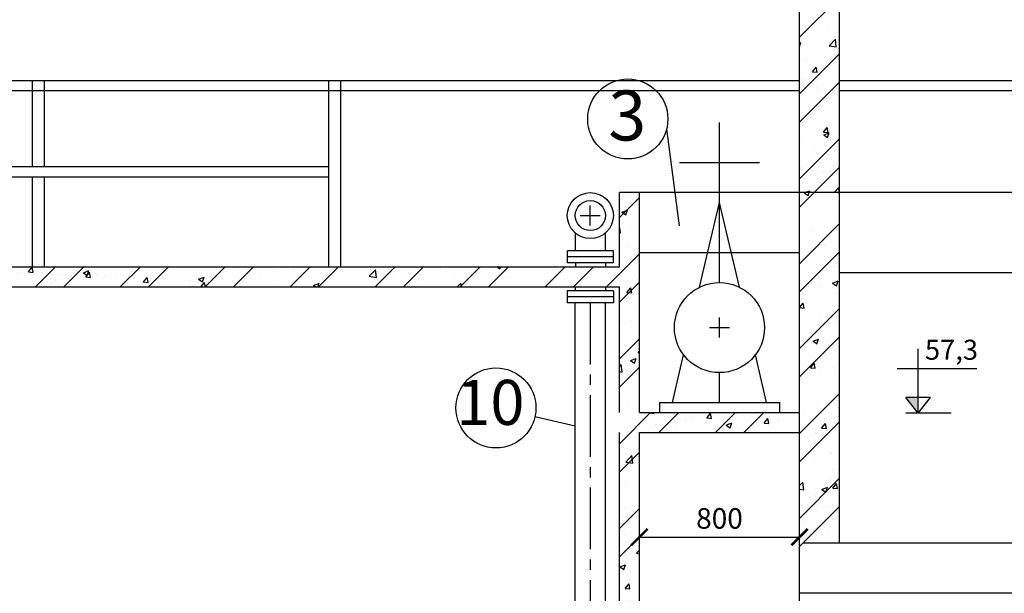
# Model space of a CAD drawing. Extents: x 62110 to 108741, y -15907 to 62187.
# Drawn here: x 77010 to 82995, y -9321 to -5831 of the extents above; entities that cross this region are included whole.
import ezdxf

# ---------------------------------------------------------------- set-up
doc = ezdxf.new("R2010")
doc.units = 0
doc.header["$LTSCALE"] = 50
doc.header["$MEASUREMENT"] = 0
doc.linetypes.add('CENTER2', pattern=[1.125, 0.75, -0.125, 0.125, -0.125])
doc.layers.get('0').update_dxf_attribs({"linetype": 'CONTINUOUS'})
doc.layers.get('DEFPOINTS').update_dxf_attribs({"linetype": 'CONTINUOUS'})
for name, color, linetype in [('LAYER1', 1, 'CONTINUOUS'), ('LAYER2', 5, 'CONTINUOUS'), ('LAYER3', 3, 'CONTINUOUS'), ('LAYER4', 4, 'CONTINUOUS'), ('LAYER5', 2, 'CONTINUOUS'), ('LAYER6', 6, 'CONTINUOUS'), ('LAYER8', 9, 'CONTINUOUS')]:
    doc.layers.add(name, color=color, linetype=linetype)
doc.styles.add('KIEU1', font='VHARIAL.ttf')
doc.styles.get("Standard").update_dxf_attribs({"font": 'VNARIAL.ttf'})
doc.styles.add('style1', font='VNTIME.ttf', dxfattribs={"height": 125})
doc.dimstyles.get("Standard").update_dxf_attribs({"dimtxt": 70, "dimasz": 50, "dimexe": 30, "dimexo": 200, "dimgap": 20, "dimtad": 1, "dimdec": 0, "dimzin": 0, "dimdsep": 46, "dimtxsty": 'Standard', "dimblk1": 'ARCHTICK', "dimblk2": 'ARCHTICK', "dimsah": 1, "dimcen": 0.09, "dimadec": 0, "dimazin": 0, "dimtfac": 1, "dimtdec": 0, "dimtofl": 0, "dimtmove": 0, "dimatfit": 3, "dimldrblk": 'ARCHTICK', "dimfxl": 1, "dimtolj": 1, "dimtzin": 0, "dimarcsym": 0})

# ---------------------------------------------------------------- blocks, each defined once
blk = doc.blocks.new('_ARCHTICK')
at = {"color": 0, "linetype": 'ByBlock', "ltscale": 15, "const_width": 0.15}
blk.add_lwpolyline([(-0.5, -0.5), (0.5, 0.5)], dxfattribs=at)
blk = doc.blocks.new('*D18')
at = {"layer": 'DEFPOINTS', "color": 0, "linetype": 'Continuous', "ltscale": 15}
for p in [(81750.5, -8979.1), (80776.5, -9256.6), (81750.5, -9256.6)]:
    blk.add_point(p, dxfattribs=at)
at = {"layer": 'LAYER1', "linetype": 'Continuous', "lineweight": -2, "ltscale": 15}
for p, q in [((80776.5, -9206.6), (80776.5, -8879.1)), ((81750.5, -9206.6), (81750.5, -8879.1)), ((80776.5, -8979.1), (81750.5, -8979.1))]:
    blk.add_line(p, q, dxfattribs=at)
at = {"layer": 'LAYER1', "linetype": 'Continuous', "lineweight": -2, "ltscale": 15, "xscale": 100, "yscale": 100, "zscale": 100, "rotation": 180}
blk.add_blockref('_ARCHTICK', (80776.5, -8979.1), dxfattribs=at)
at = {"layer": 'LAYER1', "linetype": 'Continuous', "lineweight": -2, "ltscale": 15, "xscale": 100, "yscale": 100, "zscale": 100}
blk.add_blockref('_ARCHTICK', (81750.5, -8979.1), dxfattribs=at)
at = {"layer": 'LAYER1', "color": 7, "linetype": 'Continuous', "ltscale": 15, "insert": (81263.5, -8865.3), "char_height": 125, "attachment_point": 5, "style": 'style1'}
blk.add_mtext('\\A1;800', dxfattribs=at)

msp = doc.modelspace()

# ---------------------------------------------------------------- hatches: boundary and pattern name
at = {"layer": 'LAYER2', "ltscale": 15}
msp.add_hatch(color=256, dxfattribs=at).paths.add_polyline_path([(82470.6, -8224.2), (82396, -8128.9), (82470.6, -8128.9)])
at = {"layer": 'LAYER8', "ltscale": 15}
h = msp.add_hatch(dxfattribs=at)
h.set_pattern_fill('ANSI32', color=256, scale=973.913043, style=0)
h.set_pattern_definition([(45, (262891.76, 21976.38), (-258.2477, 258.2477), []), (45, (263063.93, 21976.38), (-258.2477, 258.2477), [])])
h.paths.add_polyline_path([(81993.9, -3717.5), (81750.5, -3717.5), (81750.5, -6882.7), (81993.9, -6882.7)])
h = msp.add_hatch(dxfattribs=at)
h.set_pattern_fill('AR-CONC', color=256, scale=48.695652, style=0)
h.set_pattern_definition([(50, (262891.76, 22864.46), (349.27452, -30.55756), [36.52174, -401.7391]), (355, (262891.76, 22864.46), (-67.5659, 366.28487), [29.2174, -321.3913]), (100.4514, (262920.87, 22861.92), (281.7089, 335.7271), [31.0387, -341.4257]), (46.1842, (262891.76, 22961.86), (519.7, -80.6006), [54.7826, -602.6087]), (96.6356, (262935.07, 22955.14), (455.1401, 474.353), [46.558, -512.1385]), (351.1842, (262891.76, 22961.86), (455.1397, 474.3534), [43.8261, -482.087]), (21, (262940.46, 22937.5), (290.6678, -196.0579), [36.52174, -401.7391]), (326, (262940.46, 22937.5), (118.484, 353.11654), [29.2174, -321.3913]), (71.4514, (262964.68, 22921.17), (409.1519, 157.0583), [31.0387, -341.4257]), (37.5, (262891.76, 22864.46), (5.92132, 162.10483), [0, -317.49565, 0, -326.26087, 0, -322.6087]), (7.5, (262891.76, 22864.46), (128.10343, 192.06136), [0, -186.0174, 0, -310.1913, 0, -122.95652]), (327.5, (262783.17, 22864.46), (259.94832, -10.98324), [0, -121.73913, 0, -379.82609, 0, -504]), (317.5, (262734.47, 22864.46), (283.9863, 48.74677), [0, -158.26087, 0, -252.24348, 0, -357.91304])])
h.paths.add_polyline_path([(78204.8, -7333.7), (75420, -7333.7), (75420, -7455.5), (78204.8, -7455.5)])
h.paths.add_polyline_path([(75420, -7333.7), (74327.2, -7333.7), (74333.9, -7455.5), (75420, -7455.5)])
h = msp.add_hatch(dxfattribs=at)
h.set_pattern_fill('AR-CONC', color=256, scale=48.695652, style=0)
h.set_pattern_definition([(50, (262891.76, 21976.38), (349.27452, -30.55756), [36.52174, -401.7391]), (355, (262891.76, 21976.38), (-67.5659, 366.28487), [29.2174, -321.3913]), (100.4514, (262920.87, 21973.83), (281.7089, 335.7271), [31.0387, -341.4257]), (46.1842, (262891.76, 22073.77), (519.7, -80.6006), [54.7826, -602.6087]), (96.6356, (262935.07, 22067.05), (455.1401, 474.353), [46.558, -512.1385]), (351.1842, (262891.76, 22073.77), (455.1397, 474.3534), [43.8261, -482.087]), (21, (262940.46, 22049.42), (290.6678, -196.0579), [36.52174, -401.7391]), (326, (262940.46, 22049.42), (118.484, 353.11654), [29.2174, -321.3913]), (71.4514, (262964.68, 22033.08), (409.1519, 157.0583), [31.0387, -341.4257]), (37.5, (262891.76, 21976.38), (5.92132, 162.10483), [0, -317.49565, 0, -326.26087, 0, -322.6087]), (7.5, (262891.76, 21976.38), (128.10343, 192.06136), [0, -186.0174, 0, -310.1913, 0, -122.95652]), (327.5, (262783.17, 21976.38), (259.94832, -10.98324), [0, -121.73913, 0, -379.82609, 0, -504]), (317.5, (262734.47, 21976.38), (283.9863, 48.74677), [0, -158.26087, 0, -252.24348, 0, -357.91304])])
h.paths.add_polyline_path([(80776.5, -8527.9), (80654.8, -8546.8), (80654.8, -10291.4), (80776.5, -10169.6)])
h.paths.add_polyline_path([(81750.5, -10169.6), (80776.5, -10169.6), (80654.8, -10291.4), (81750.5, -10291.4)])

# ---------------------------------------------------------------- linework, layer by layer
at = {"layer": 'LAYER1', "linetype": 'Continuous', "ltscale": 15}
for p, q in [((81020, -7085.1), (80942.4, -6494.6)), ((80387, -8304.2), (80141.7, -8247.5))]:
    msp.add_line(p, q, dxfattribs=at)
at = {"layer": 'LAYER1', "ltscale": 15}
for p, q in [((80478.3, -7083.5), (80478.3, -6961.8)), ((80417.4, -7022.7), (80539.1, -7022.7)), ((80478.2, -7022.7), (80478.4, -7022.7)), ((80478.3, -7022.8), (80478.3, -7022.6)), ((81263.5, -7765.3), (81263.5, -7643.5)), ((81202.6, -7704.4), (81324.4, -7704.4)), ((81263.4, -7704.4), (81263.6, -7704.4)), ((81263.5, -7704.5), (81263.5, -7704.3))]:
    msp.add_line(p, q, dxfattribs=at)
at = {"layer": 'LAYER1', "linetype": 'CENTER2', "ltscale": 10}
msp.add_line((80478.3, -7552.8), (80478.3, -11369.1), dxfattribs=at)
at = {"layer": 'LAYER2', "ltscale": 15}
for p, q in [((82470.6, -8224.2), (82470.6, -7833.5)), ((82827.8, -7954.8), (82344, -7954.8)), ((82545.2, -8128.9), (82396, -8128.9)), ((82470.6, -8224.2), (82396, -8128.9)), ((82470.6, -8224.2), (82545.2, -8128.9)), ((82671.7, -8224.2), (82396.4, -8224.2))]:
    msp.add_line(p, q, dxfattribs=at)
at = {"layer": 'LAYER3', "ltscale": 15}
for p, q in [((80618.9, -7236.3), (80338.9, -7236.3)), ((80338.9, -7309.4), (80338.9, -7236.3)), ((80618.9, -7309.4), (80618.9, -7236.3)), ((80618.9, -7272.8), (80338.9, -7272.8)), ((80618.9, -7309.4), (80338.9, -7309.4)), ((80338.3, -7479.8), (80338.3, -7552.8)), ((80618.3, -7479.8), (80338.3, -7479.8)), ((80618.3, -7479.8), (80618.3, -7552.8)), ((80618.3, -7516.3), (80338.3, -7516.3)), ((80618.3, -7552.8), (80338.3, -7552.8))]:
    msp.add_line(p, q, dxfattribs=at)
for centre, radius in [((80706, -6434.8), 243.5), ((80478.3, -7022.7), 140), ((80478.3, -7022.7), 91.3), ((81263.5, -7704.4), 273.9), ((79904.5, -8192.7), 243.5)]:
    msp.add_circle(centre, radius, dxfattribs=at)
at = {"layer": 'LAYER4', "ltscale": 15}
for p, q in [((81750.5, -6882.7), (81750.5, -3717.5)), ((81993.9, -9015.5), (81993.9, -3717.5)), ((72498.3, -6200.9), (81750.5, -6200.9)), ((77087.8, -6725), (77087.8, -6200.9)), ((77160.9, -6725), (77160.9, -6200.9)), ((78889.6, -7333.7), (78889.6, -6200.9)), ((78962.6, -7333.7), (78962.6, -6200.9)), ((81993.9, -6200.9), (89319, -6200.9)), ((72498.3, -6261.7), (81750.5, -6261.7)), ((81993.9, -6261.7), (89246, -6261.7)), ((75359.1, -6725), (78889.6, -6725)), ((75359.1, -6785.9), (78889.6, -6785.9)), ((77087.8, -7333.7), (77087.8, -6785.9)), ((77160.9, -7333.7), (77160.9, -6785.9)), ((88080.9, -6882.7), (80654.8, -6882.7)), ((80654.8, -7333.7), (80654.8, -6882.7)), ((80776.5, -8221.8), (80776.5, -6882.7)), ((81750.5, -8221.8), (81750.5, -6882.7)), ((73593.9, -7333.7), (80654.8, -7333.7)), ((73593.9, -7455.5), (80654.8, -7455.5)), ((80654.8, -8221.8), (80654.8, -7455.5)), ((80776.5, -8221.8), (81750.5, -8221.8)), ((81750.5, -13348.7), (81750.5, -8221.8)), ((80654.8, -10291.4), (80654.8, -8343.5)), ((80776.5, -8343.5), (81750.5, -8343.5)), ((80776.5, -10169.6), (80776.5, -8343.5)), ((87836.4, -9015.5), (81771.8, -9015.5)), ((87836.4, -9319.9), (81750.5, -9319.9))]:
    msp.add_line(p, q, dxfattribs=at)
at = {"layer": 'LAYER5', "ltscale": 15}
for p, q in [((80387.2, -7236.3), (80387.2, -7125.9)), ((80569.6, -7236.3), (80569.6, -7125.8)), ((80387.2, -7309.4), (80387.2, -7333.7)), ((80569.6, -7309.4), (80569.6, -7333.7)), ((80387, -7455.5), (80387.1, -7479.8)), ((80569.6, -7455.5), (80569.6, -7479.9)), ((80387, -8453.1), (80387, -7552.8)), ((80569.6, -8453.1), (80569.6, -7552.8)), ((80898.3, -8160.9), (80898.3, -8221.8)), ((80898.3, -8160.9), (81628.7, -8160.9)), ((81628.7, -8160.9), (81628.7, -8221.8)), ((80898.3, -8221.8), (81628.7, -8221.8)), ((80387, -11396.7), (80387, -8453.1)), ((80569.6, -11331.6), (80569.6, -8453.1))]:
    msp.add_line(p, q, dxfattribs=at)
at = {"layer": 'LAYER6', "ltscale": 15}
for p, q in [((81263.5, -7430.5), (81263.5, -6456.6)), ((81020, -6700.1), (81507, -6700.1)), ((81142.3, -7458.8), (81263.5, -6943.5)), ((81384.7, -7458.8), (81263.5, -6943.5)), ((80977.1, -8160.9), (81045.5, -7870.2)), ((81549.9, -8160.9), (81481.5, -7870.2)), ((81263.5, -8160.9), (81263.5, -7978.3))]:
    msp.add_line(p, q, dxfattribs=at)
at = {"layer": 'LAYER8', "ltscale": 15}
for p, q in [((81784.3, -5911.6), (81784.3, -5911.6)), ((81801.7, -5894.1), (81801.7, -5894.1)), ((81923.6, -5878), (81923.6, -5878)), ((81750.5, -5993.5), (81758.7, -5968.9)), ((81750.5, -5972.2), (81758.7, -5969)), ((81860, -5942.9), (81860, -5942.9)), ((81929.8, -5989.7), (81967.7, -5950.2)), ((81973.1, -5996.3), (81967.7, -5950)), ((81842.4, -5992.2), (81842.4, -5992.2)), ((81929.8, -5989.7), (81973.1, -5996.4)), ((81778.3, -6073.7), (81778.3, -6073.7)), ((81795.5, -6070.1), (81795.5, -6070.1)), ((81959.1, -6099.1), (81959.1, -6099.1)), ((81979.9, -6045.8), (81979.9, -6045.8)), ((81828, -6148.2), (81851.5, -6120.2)), ((81828, -6148.2), (81857.1, -6150.7)), ((81857.1, -6150.6), (81851.5, -6120.1)), ((81765.2, -6191.7), (81765.2, -6191.7)), ((81772.4, -6235.8), (81772.4, -6235.8)), ((81851.8, -6237.9), (81851.8, -6237.9)), ((81867.8, -6257.2), (81867.8, -6257.2)), ((81861, -6318.3), (81861, -6318.3)), ((81766.5, -6397.9), (81766.5, -6397.9)), ((81928.2, -6450.3), (81928.2, -6450.3)), ((81895.6, -6514.5), (81919, -6486.5)), ((81895.6, -6514.5), (81924.7, -6517)), ((81896.8, -6531.3), (81930.9, -6518.2)), ((81924.7, -6516.9), (81919, -6486.3)), ((81921, -6547.5), (81930.9, -6518.1)), ((81760.6, -6560), (81760.6, -6560)), ((81896.8, -6531.3), (81921, -6547.6)), ((81903.2, -6581.5), (81903.2, -6581.5)), ((81840.9, -6608.8), (81840.9, -6608.8)), ((81833.4, -6699.1), (81833.4, -6699.1)), ((81754.7, -6722.1), (81754.7, -6722.1)), ((81897, -6757.5), (81897, -6757.5)), ((81957.6, -6715.7), (81957.6, -6715.7)), ((81775.1, -6773.6), (81775.1, -6773.6)), ((81936.1, -6764.5), (81936.1, -6764.5)), ((81750.5, -6971), (81838.7, -6882.7)), ((81778.3, -6884.4), (81782.9, -6882.7)), ((81782.9, -6882.7), (81812.4, -6871.3)), ((81802.5, -6900.6), (81808.6, -6882.7)), ((81808.6, -6882.7), (81812.4, -6871.2)), ((81963.1, -6880.7), (81986.6, -6852.8)), ((81963.1, -6880.7), (81985.2, -6882.7)), ((81985.2, -6882.7), (81992.2, -6883.3)), ((81992.1, -6882.7), (81986.6, -6852.6)), ((81992.2, -6883.2), (81992.1, -6882.7)), ((80654.8, -7033.6), (80776.5, -6911.9)), ((80669.2, -6919.2), (80669.2, -6919.2)), ((80696.7, -6902.7), (80696.7, -6902.7)), ((81778.3, -6884.4), (81802.6, -6900.7)), ((81859.6, -6934.9), (81859.6, -6934.9)), ((81953.3, -6925.3), (81953.3, -6925.3)), ((80669.4, -7002.5), (80703.5, -6989.4)), ((80669.4, -7002.5), (80693.6, -7018.8)), ((80693.6, -7018.7), (80703.4, -6989.2)), ((81768.9, -6949.6), (81768.9, -6949.6)), ((80753.9, -7017.4), (80753.9, -7017.4)), ((80654.8, -7099.5), (80657.1, -7096.8)), ((80662.7, -7127.2), (80657.1, -7096.7)), ((80725.5, -7086.9), (80725.5, -7086.9)), ((81750.5, -7315.3), (81993.9, -7071.8)), ((81825.2, -7117.4), (81825.2, -7117.4)), ((80654.8, -7126.7), (80662.7, -7127.3)), ((80723.7, -7129.9), (80723.7, -7129.9)), ((80747.9, -7179.5), (80747.9, -7179.5)), ((81989.8, -7171.9), (81989.8, -7171.9)), ((80704.6, -7216.9), (80704.6, -7216.9)), ((81839.5, -7225.4), (81839.5, -7225.4)), ((81901.7, -7206.4), (81901.7, -7206.4)), ((80576.9, -7455.5), (80776.5, -7256.2)), ((80776.5, -7247.9), (81750.5, -7247.9)), ((81750.5, -7487.5), (81993.9, -7244)), ((77106.7, -7454.7), (77228.5, -7332.9)), ((77278.9, -7454.7), (77400.6, -7332.9)), ((77623.2, -7454.7), (77745, -7332.9)), ((77795.4, -7454.7), (77917.1, -7332.9)), ((78139.7, -7454.7), (78261.5, -7332.9)), ((78311.9, -7454.7), (78433.6, -7332.9)), ((78551, -7360.3), (78551, -7360.3)), ((78656.2, -7454.7), (78778, -7332.9)), ((78672.9, -7344.3), (78672.9, -7344.3)), ((78828.7, -7454.3), (78950.1, -7332.9)), ((78970.5, -7339.4), (78970.5, -7339.4)), ((79134.4, -7392), (79172.3, -7352.4)), ((79177.7, -7398.6), (79172.3, -7352.3)), ((79172.7, -7454.7), (79294.4, -7332.9)), ((79344.9, -7454.7), (79466.6, -7332.9)), ((79566.2, -7343.2), (79566.2, -7343.2)), ((79689.2, -7454.7), (79810.9, -7332.9)), ((79861.4, -7454.7), (79983.1, -7332.9)), ((79909.1, -7332.9), (79929, -7346.3)), ((79929, -7346.2), (79933.4, -7332.9)), ((79956.9, -7350.4), (79956.9, -7350.4)), ((80205.7, -7454.7), (80327.4, -7332.9)), ((80209.5, -7334), (80209.5, -7334)), ((80250.8, -7352.6), (80250.8, -7352.6)), ((80377.9, -7454.7), (80499.6, -7332.9)), ((80742, -7341.6), (80742, -7341.6)), ((81956.2, -7332.4), (81956.2, -7332.4)), ((81983.9, -7334.1), (81983.9, -7334.1)), ((78243.4, -7400.8), (78243.4, -7400.8)), ((78471.6, -7407.1), (78471.6, -7407.1)), ((78717.6, -7375.9), (78717.6, -7375.9)), ((79134.4, -7392), (79177.7, -7398.7)), ((79282.2, -7391.9), (79282.2, -7391.9)), ((79650.6, -7390.8), (79650.6, -7390.8)), ((79713.5, -7399.5), (79713.5, -7399.5)), ((79772.5, -7374.7), (79772.5, -7374.7)), ((79963.5, -7365.2), (79963.5, -7365.2)), ((79966.8, -7401.3), (79966.8, -7401.3)), ((80703.6, -7420.4), (80703.6, -7420.4)), ((80765, -7410), (80765, -7410)), ((81950.5, -7433.6), (81984.6, -7420.5)), ((81974.7, -7449.8), (81984.6, -7420.4)), ((81993.9, -7369.6), (87837.4, -7369.6)), ((78221.6, -7441.3), (78221.6, -7441.3)), ((78302, -7426), (78302, -7426)), ((78561.9, -7437), (78561.9, -7437)), ((78795.8, -7448.1), (78828.7, -7435.4)), ((78795.8, -7448.1), (78805.6, -7454.7)), ((78821.9, -7448), (78821.9, -7448)), ((78823.2, -7454.7), (78828.7, -7438.3)), ((78828.4, -7454.7), (78828.7, -7454.3)), ((78828.7, -7438.3), (78829.9, -7434.8)), ((78828.7, -7435.4), (78829.9, -7435)), ((78998.2, -7440.6), (78998.2, -7440.6)), ((79343.1, -7431.3), (79343.1, -7431.3)), ((79460.6, -7436), (79460.6, -7436)), ((79671.3, -7454.7), (79692, -7433)), ((79682.9, -7450.1), (79682.9, -7450.1)), ((79694.5, -7454.7), (79692, -7432.9)), ((80654.8, -7550.1), (80776.5, -7428.4)), ((80701.2, -7491.1), (80724.6, -7463.1)), ((80730.3, -7493.5), (80724.6, -7463)), ((81804.8, -7454), (81804.8, -7454)), ((81876.5, -7461), (81876.5, -7461)), ((81950.5, -7433.6), (81974.7, -7449.9)), ((80701.2, -7491.1), (80730.3, -7493.6)), ((80736.1, -7503.7), (80736.1, -7503.7)), ((81978, -7496.2), (81978, -7496.2)), ((81750.5, -7581), (81772.5, -7554.8)), ((81750.5, -7582.9), (81778.1, -7585.3)), ((81750.5, -7831.8), (81993.9, -7588.3)), ((81778.1, -7585.2), (81772.4, -7554.6)), ((81858.2, -7551.5), (81858.2, -7551.5)), ((80670.2, -7658.9), (80670.2, -7658.9)), ((80770.7, -7606.6), (80770.7, -7606.6)), ((81870.3, -7637), (81870.3, -7637)), ((81972, -7658.3), (81972, -7658.3)), ((80730.2, -7665.8), (80730.2, -7665.8)), ((81969.9, -7713.8), (81969.9, -7713.8)), ((80654.8, -7894.4), (80776.5, -7772.7)), ((80722.2, -7746.5), (80722.2, -7746.5)), ((80772.8, -7724.3), (80772.8, -7724.3)), ((81750.5, -8003.9), (81993.9, -7760.5)), ((81812.6, -7768.2), (81812.6, -7768.2)), ((81832, -7786.7), (81866.1, -7773.6)), ((81856.2, -7802.9), (81866.1, -7773.5)), ((80724.3, -7827.9), (80724.3, -7827.9)), ((81832, -7786.7), (81856.3, -7803)), ((81926.6, -7804.8), (81926.6, -7804.8)), ((81966.1, -7820.4), (81966.1, -7820.4)), ((80723.1, -7904.8), (80757.2, -7891.7)), ((80747.3, -7921), (80757.1, -7891.5)), ((80768.7, -7857.4), (80776.5, -7848.1)), ((80768.7, -7857.4), (80776.5, -7858.1)), ((81838.1, -7842.1), (81838.1, -7842.1)), ((80654.8, -7940.7), (80666.8, -7928.2)), ((80654.8, -8066.6), (80776.5, -7944.9)), ((80672.2, -7974.3), (80666.8, -7928)), ((80723.1, -7904.8), (80747.3, -7921.1)), ((81816.6, -7949), (81840, -7921.1)), ((81816.6, -7949), (81845.7, -7951.6)), ((81845.6, -7951.4), (81840, -7920.9)), ((81954.7, -7949), (81954.7, -7949)), ((80654.8, -7971.7), (80672.2, -7974.4)), ((80698.9, -7966.4), (80698.9, -7966.4)), ((80718.3, -7990), (80718.3, -7990)), ((81798.5, -7996.9), (81798.5, -7996.9)), ((81873, -7961.3), (81873, -7961.3)), ((81960.2, -7982.5), (81960.2, -7982.5)), ((80702.1, -8037), (80702.1, -8037)), ((81750.5, -8348.3), (81993.9, -8104.8)), ((80712.4, -8152.1), (80712.4, -8152.1)), ((80738.4, -8166.2), (80738.4, -8166.2)), ((81856.7, -8168.1), (81856.7, -8168.1)), ((81954.3, -8144.6), (81954.3, -8144.6)), ((81978, -8148.4), (81978, -8148.4)), ((80654.8, -8410.9), (80843.9, -8221.8)), ((80836.3, -8223.7), (80837.9, -8221.8)), ((80836.3, -8223.7), (80865.4, -8226.2)), ((80841.1, -8231.6), (80841.1, -8231.6)), ((80865.4, -8226.1), (80864.6, -8221.8)), ((80894.4, -8343.5), (81016.1, -8221.8)), ((81101, -8242.6), (81101, -8242.6)), ((81185.6, -8254.2), (81209.1, -8226.2)), ((81185.6, -8254.2), (81214.7, -8256.8)), ((81205.4, -8246.5), (81205.4, -8246.5)), ((81214.7, -8256.6), (81209, -8226.1)), ((81238.7, -8343.5), (81360.4, -8221.8)), ((81361, -8253.6), (81361, -8253.6)), ((81364.1, -8229.3), (81364.1, -8229.3)), ((81410.9, -8343.5), (81532.6, -8221.8)), ((81534.9, -8284.8), (81558.3, -8256.8)), ((81563.9, -8287.2), (81558.3, -8256.7)), ((81778.2, -8210.1), (81778.2, -8210.1)), ((80706.5, -8314.2), (80706.5, -8314.2)), ((80750.2, -8310.1), (80750.2, -8310.1)), ((80872.1, -8294), (80872.1, -8294)), ((80952.5, -8283.1), (80952.5, -8283.1)), ((81004.8, -8314.4), (81004.8, -8314.4)), ((81056.6, -8269.7), (81056.6, -8269.7)), ((81288.8, -8265.6), (81288.8, -8265.6)), ((81304.4, -8296.9), (81338.5, -8283.8)), ((81304.4, -8296.9), (81328.6, -8313.2)), ((81328.6, -8313.1), (81338.5, -8283.6)), ((81534.9, -8284.8), (81564, -8287.3)), ((81620.9, -8264.6), (81620.9, -8264.6)), ((81750.5, -8520.4), (81993.9, -8277)), ((81880.9, -8275.5), (81880.9, -8275.5)), ((81884.1, -8315.3), (81907.6, -8287.4)), ((81884.1, -8315.3), (81913.2, -8317.9)), ((81913.2, -8317.7), (81907.6, -8287.2)), ((81948.4, -8306.7), (81948.4, -8306.7)), ((80720.8, -8363.1), (80720.8, -8363.1)), ((81695.4, -8343.2), (81695.4, -8343.2)), ((81849.9, -8340.5), (81849.9, -8340.5)), ((81971.8, -8324.5), (81971.8, -8324.5)), ((80654.8, -8583.1), (80776.5, -8461.4)), ((80693.5, -8522.7), (80731.4, -8483.1)), ((80700.6, -8476.3), (80700.6, -8476.3)), ((80736.8, -8529.2), (80731.4, -8483)), ((80744, -8486.1), (80744, -8486.1)), ((81836.6, -8458.7), (81836.6, -8458.7)), ((81941.3, -8468.6), (81941.3, -8468.6)), ((81942.4, -8468.8), (81942.4, -8468.8)), ((80693.5, -8522.7), (80736.8, -8529.4)), ((81843.7, -8516.5), (81843.7, -8516.5)), ((81953.3, -8565.6), (81953.3, -8565.6)), ((80694.7, -8638.4), (80694.7, -8638.4)), ((80700.7, -8653.7), (80700.7, -8653.7)), ((81750.5, -8864.8), (81993.9, -8621.3)), ((81750.5, -8665.5), (81770.8, -8644.3)), ((81776.2, -8690.5), (81770.8, -8644.2)), ((81885.7, -8689), (81919.8, -8675.9)), ((81909.9, -8705.2), (81919.8, -8675.8)), ((81936.5, -8630.9), (81936.5, -8630.9)), ((81951.7, -8681.6), (81975.2, -8653.6)), ((81980.8, -8684), (81975.1, -8653.5)), ((81750.5, -8686.6), (81776.2, -8690.6)), ((81846.4, -8717.5), (81846.4, -8717.5)), ((81885.7, -8689), (81910, -8705.3)), ((81900, -8684.3), (81900, -8684.3)), ((81951.7, -8681.6), (81980.8, -8684.2)), ((81750.5, -9036.9), (81993.9, -8793.5)), ((81855.3, -8784.8), (81855.3, -8784.8)), ((81930.6, -8793), (81930.6, -8793)), ((81949.1, -8782.9), (81949.1, -8782.9)), ((80654.8, -8927.4), (80776.5, -8805.7)), ((81771.9, -8876.4), (81771.9, -8876.4)), ((80654.8, -9099.6), (80776.5, -8977.9)), ((81924.7, -8955.1), (81924.7, -8955.1))]:
    msp.add_line(p, q, dxfattribs=at)

# ---------------------------------------------------------------- texts
at = {"ltscale": 15, "insert": (82512.3, -7778.1), "char_height": 121.74, "width": 1818.007, "attachment_point": 1, "style": 'style1'}
msp.add_mtext('57,3', dxfattribs=at)
at = {"layer": 'LAYER3', "ltscale": 15, "style": 'KIEU1'}
for s, height, p in [('3', 304.3, (80587.7, -6565.6)), ('10', 273.91, (79663.2, -8296.1))]:
    msp.add_text(s, height=height, dxfattribs=at).set_placement(p)

# ---------------------------------------------------------------- dimensions: what is measured, and where the dimension line sits
at = {"layer": 'LAYER1', "linetype": 'Continuous', "ltscale": 15}
dim = msp.add_linear_dim(base=(81750.5, -8979.1), p1=(80776.5, -9256.6), p2=(81750.5, -9256.6), text='800', dimstyle='Standard', override={"dimtxt": 125, "dimasz": 100, "dimexe": 100, "dimexo": 50, "dimgap": 50, "dimtxsty": 'style1', "dimcen": 50, "dimclrd": 256, "dimclre": 256, "dimclrt": 7}, dxfattribs=at)
dim.commit()
dim.dimension.update_dxf_attribs({"geometry": '*D18', "text_midpoint": (81263.5, -8865.3)})

doc.saveas('drawing.dxf')
